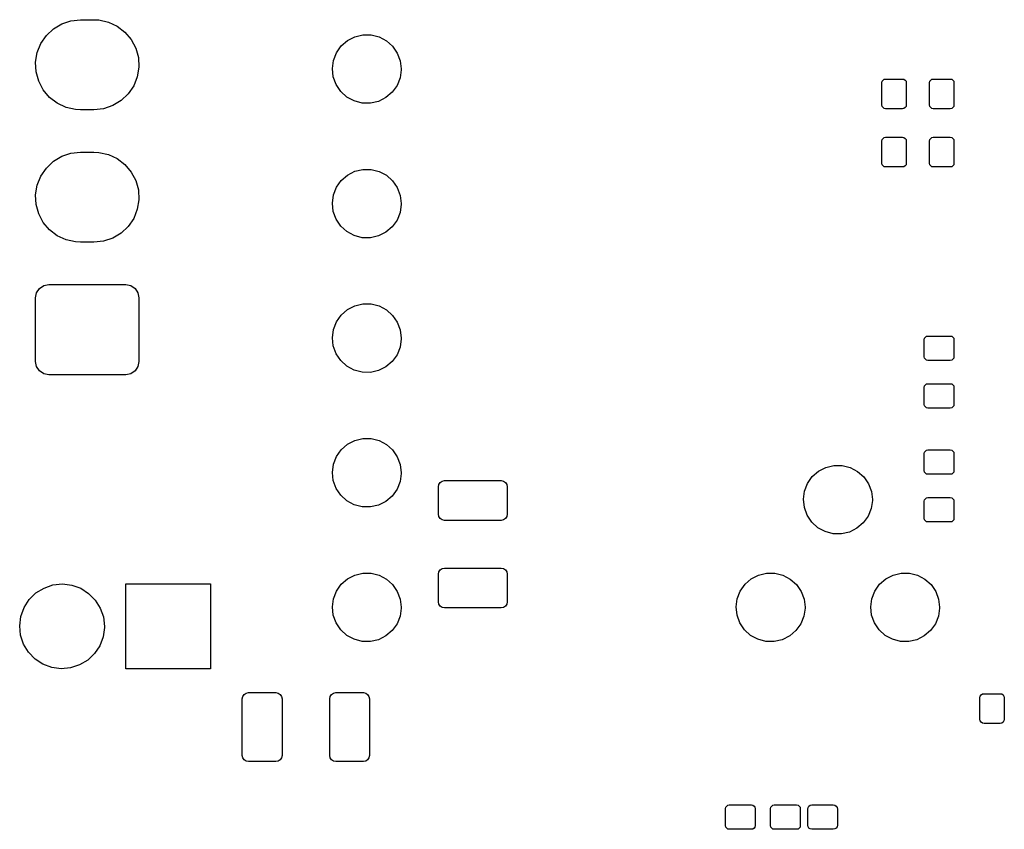
# Model space of a CAD drawing. Extents: x 100.2 to 143.8, y -109.8 to -50.2.
# Drawn here: x 101.2 to 119.8, y -94.4 to -79.1 of the extents above; entities that cross this region are included whole.
import ezdxf

# ---------------------------------------------------------------- set-up
doc = ezdxf.new("R2010")
doc.units = 0
doc.layers.add('BLACK', color=7, linetype='CONTINUOUS')

msp = doc.modelspace()

# ---------------------------------------------------------------- linework, layer by layer
at = {"layer": 'BLACK', "linetype": 'CONTINUOUS'}
for p, q in [((101.993, -79.1784), (102.167, -79.1198)), ((102.167, -79.1198), (102.35, -79.1)), ((102.35, -79.1), (102.6, -79.1)), ((102.6, -79.1), (102.695, -79.1053)), ((102.695, -79.1053), (102.874, -79.1453)), ((102.874, -79.1453), (103.04, -79.2229)), ((101.703, -79.3991), (101.836, -79.273)), ((101.836, -79.273), (101.993, -79.1784)), ((103.04, -79.2229), (103.186, -79.3345)), ((103.186, -79.3345), (103.305, -79.4747)), ((101.599, -79.5509), (101.703, -79.3991)), ((103.305, -79.4747), (103.39, -79.6371)), ((107.267, -79.5951), (107.385, -79.4924)), ((107.385, -79.4924), (107.523, -79.4208)), ((107.523, -79.4208), (107.675, -79.3843)), ((107.675, -79.3843), (107.831, -79.3851)), ((107.831, -79.3851), (107.983, -79.4232)), ((107.983, -79.4232), (108.121, -79.4963)), ((108.121, -79.4963), (108.238, -79.6001)), ((101.531, -79.7214), (101.599, -79.5509)), ((103.39, -79.6371), (103.439, -79.8141)), ((107.177, -79.7228), (107.267, -79.5951)), ((108.238, -79.6001), (108.326, -79.7289)), ((101.501, -79.9026), (101.531, -79.7214)), ((103.439, -79.8141), (103.449, -79.9974)), ((107.1, -80.0232), (107.12, -79.8684)), ((107.12, -79.8684), (107.177, -79.7228)), ((108.326, -79.7289), (108.381, -79.875)), ((108.381, -79.875), (108.4, -80.03)), ((101.511, -80.0859), (101.501, -79.9026)), ((103.449, -79.9974), (103.419, -80.1786)), ((107.117, -80.1784), (107.1, -80.0232)), ((108.4, -80.0436), (108.378, -80.1982)), ((108.4, -80.03), (108.4, -80.0436)), ((101.56, -80.2629), (101.511, -80.0859)), ((101.645, -80.4253), (101.56, -80.2629)), ((103.419, -80.1786), (103.351, -80.3491)), ((107.171, -80.3251), (107.117, -80.1784)), ((108.378, -80.1982), (108.32, -80.3431)), ((117.47, -80.29), (117.475, -80.2632)), ((117.475, -80.2632), (117.491, -80.2405)), ((117.491, -80.2405), (117.513, -80.2253)), ((117.513, -80.2253), (117.54, -80.22)), ((117.54, -80.22), (117.86, -80.22)), ((117.86, -80.22), (117.887, -80.2253)), ((117.887, -80.2253), (117.909, -80.2405)), ((117.909, -80.2405), (117.925, -80.2632)), ((117.925, -80.2632), (117.93, -80.29)), ((118.37, -80.29), (118.375, -80.2632)), ((118.375, -80.2632), (118.391, -80.2405)), ((118.391, -80.2405), (118.413, -80.2253)), ((118.413, -80.2253), (118.44, -80.22)), ((118.44, -80.22), (118.76, -80.22)), ((118.76, -80.22), (118.787, -80.2253)), ((118.787, -80.2253), (118.809, -80.2405)), ((118.809, -80.2405), (118.825, -80.2632)), ((118.825, -80.2632), (118.83, -80.29)), ((101.764, -80.5655), (101.645, -80.4253)), ((103.351, -80.3491), (103.247, -80.5009)), ((107.258, -80.4547), (107.171, -80.3251)), ((108.32, -80.3431), (108.228, -80.47)), ((117.47, -80.71), (117.47, -80.29)), ((117.93, -80.29), (117.93, -80.71)), ((118.37, -80.71), (118.37, -80.29)), ((118.83, -80.29), (118.83, -80.71)), ((101.91, -80.6771), (101.764, -80.5655)), ((103.114, -80.6271), (102.957, -80.7216)), ((103.247, -80.5009), (103.114, -80.6271)), ((107.373, -80.5598), (107.258, -80.4547)), ((107.511, -80.6344), (107.373, -80.5598)), ((107.662, -80.674), (107.511, -80.6344)), ((108.11, -80.5714), (107.97, -80.6416)), ((108.228, -80.47), (108.11, -80.5714)), ((102.076, -80.7547), (101.91, -80.6771)), ((102.255, -80.7947), (102.076, -80.7547)), ((102.35, -80.8), (102.255, -80.7947)), ((102.6, -80.8), (102.35, -80.8)), ((102.783, -80.7802), (102.6, -80.8)), ((102.957, -80.7216), (102.783, -80.7802)), ((107.818, -80.6764), (107.662, -80.674)), ((107.97, -80.6416), (107.818, -80.6764)), ((117.475, -80.7368), (117.47, -80.71)), ((117.491, -80.7595), (117.475, -80.7368)), ((117.513, -80.7747), (117.491, -80.7595)), ((117.54, -80.78), (117.513, -80.7747)), ((117.86, -80.78), (117.54, -80.78)), ((117.887, -80.7747), (117.86, -80.78)), ((117.909, -80.7595), (117.887, -80.7747)), ((117.925, -80.7368), (117.909, -80.7595)), ((117.93, -80.71), (117.925, -80.7368)), ((118.375, -80.7368), (118.37, -80.71)), ((118.391, -80.7595), (118.375, -80.7368)), ((118.413, -80.7747), (118.391, -80.7595)), ((118.44, -80.78), (118.413, -80.7747)), ((118.76, -80.78), (118.44, -80.78)), ((118.787, -80.7747), (118.76, -80.78)), ((118.809, -80.7595), (118.787, -80.7747)), ((118.825, -80.7368), (118.809, -80.7595)), ((118.83, -80.71), (118.825, -80.7368)), ((117.47, -81.39), (117.475, -81.3632)), ((117.475, -81.3632), (117.491, -81.3405)), ((117.491, -81.3405), (117.513, -81.3253)), ((117.513, -81.3253), (117.54, -81.32)), ((117.54, -81.32), (117.86, -81.32)), ((117.86, -81.32), (117.887, -81.3253)), ((117.887, -81.3253), (117.909, -81.3405)), ((117.909, -81.3405), (117.925, -81.3632)), ((117.925, -81.3632), (117.93, -81.39)), ((118.37, -81.39), (118.375, -81.3632)), ((118.375, -81.3632), (118.391, -81.3405)), ((118.391, -81.3405), (118.413, -81.3253)), ((118.413, -81.3253), (118.44, -81.32)), ((118.44, -81.32), (118.76, -81.32)), ((118.76, -81.32), (118.787, -81.3253)), ((118.787, -81.3253), (118.809, -81.3405)), ((118.809, -81.3405), (118.825, -81.3632)), ((118.825, -81.3632), (118.83, -81.39)), ((117.47, -81.81), (117.47, -81.39)), ((117.93, -81.39), (117.93, -81.81)), ((118.37, -81.81), (118.37, -81.39)), ((118.83, -81.39), (118.83, -81.81)), ((101.836, -81.773), (101.993, -81.6784)), ((101.993, -81.6784), (102.167, -81.6198)), ((102.167, -81.6198), (102.35, -81.6)), ((102.35, -81.6), (102.6, -81.6)), ((102.6, -81.6), (102.695, -81.6053)), ((102.695, -81.6053), (102.874, -81.6453)), ((102.874, -81.6453), (103.04, -81.7229)), ((103.04, -81.7229), (103.186, -81.8345)), ((101.599, -82.0509), (101.703, -81.8991)), ((101.703, -81.8991), (101.836, -81.773)), ((103.186, -81.8345), (103.305, -81.9747)), ((107.523, -81.9608), (107.675, -81.9243)), ((107.675, -81.9243), (107.831, -81.9251)), ((107.831, -81.9251), (107.983, -81.9632)), ((117.475, -81.8368), (117.47, -81.81)), ((117.491, -81.8595), (117.475, -81.8368)), ((117.513, -81.8747), (117.491, -81.8595)), ((117.54, -81.88), (117.513, -81.8747)), ((117.86, -81.88), (117.54, -81.88)), ((117.887, -81.8747), (117.86, -81.88)), ((117.909, -81.8595), (117.887, -81.8747)), ((117.925, -81.8368), (117.909, -81.8595)), ((117.93, -81.81), (117.925, -81.8368)), ((118.375, -81.8368), (118.37, -81.81)), ((118.391, -81.8595), (118.375, -81.8368)), ((118.413, -81.8747), (118.391, -81.8595)), ((118.44, -81.88), (118.413, -81.8747)), ((118.76, -81.88), (118.44, -81.88)), ((118.787, -81.8747), (118.76, -81.88)), ((118.809, -81.8595), (118.787, -81.8747)), ((118.825, -81.8368), (118.809, -81.8595)), ((118.83, -81.81), (118.825, -81.8368)), ((101.531, -82.2214), (101.599, -82.0509)), ((103.305, -81.9747), (103.39, -82.1371)), ((107.267, -82.1351), (107.385, -82.0324)), ((107.385, -82.0324), (107.523, -81.9608)), ((107.983, -81.9632), (108.121, -82.0363)), ((108.121, -82.0363), (108.238, -82.1401)), ((101.501, -82.4026), (101.531, -82.2214)), ((103.39, -82.1371), (103.439, -82.3141)), ((107.12, -82.4084), (107.177, -82.2628)), ((107.177, -82.2628), (107.267, -82.1351)), ((108.238, -82.1401), (108.326, -82.2689)), ((108.326, -82.2689), (108.381, -82.415)), ((101.511, -82.5859), (101.501, -82.4026)), ((103.439, -82.3141), (103.449, -82.4974)), ((107.1, -82.5632), (107.12, -82.4084)), ((108.381, -82.415), (108.4, -82.57)), ((101.56, -82.7629), (101.511, -82.5859)), ((103.419, -82.6786), (103.351, -82.8491)), ((103.449, -82.4974), (103.419, -82.6786)), ((107.117, -82.7184), (107.1, -82.5632)), ((108.4, -82.5836), (108.378, -82.7382)), ((108.4, -82.57), (108.4, -82.5836)), ((101.645, -82.9253), (101.56, -82.7629)), ((103.351, -82.8491), (103.247, -83.0009)), ((107.171, -82.8651), (107.117, -82.7184)), ((107.258, -82.9947), (107.171, -82.8651)), ((108.378, -82.7382), (108.32, -82.8831)), ((101.764, -83.0655), (101.645, -82.9253)), ((103.247, -83.0009), (103.114, -83.1271)), ((107.373, -83.0998), (107.258, -82.9947)), ((108.228, -83.01), (108.11, -83.1114)), ((108.32, -82.8831), (108.228, -83.01)), ((101.91, -83.1771), (101.764, -83.0655)), ((102.076, -83.2547), (101.91, -83.1771)), ((102.957, -83.2216), (102.783, -83.2802)), ((103.114, -83.1271), (102.957, -83.2216)), ((107.511, -83.1744), (107.373, -83.0998)), ((107.662, -83.214), (107.511, -83.1744)), ((107.818, -83.2164), (107.662, -83.214)), ((107.97, -83.1816), (107.818, -83.2164)), ((108.11, -83.1114), (107.97, -83.1816)), ((102.255, -83.2947), (102.076, -83.2547)), ((102.35, -83.3), (102.255, -83.2947)), ((102.6, -83.3), (102.35, -83.3)), ((102.783, -83.2802), (102.6, -83.3)), ((101.573, -84.1732), (101.654, -84.119)), ((101.654, -84.119), (101.75, -84.1)), ((101.75, -84.1), (103.2, -84.1)), ((103.2, -84.1), (103.296, -84.119)), ((103.296, -84.119), (103.377, -84.1732)), ((101.5, -84.35), (101.519, -84.2543)), ((101.5, -85.55), (101.5, -84.35)), ((101.519, -84.2543), (101.573, -84.1732)), ((103.377, -84.1732), (103.431, -84.2543)), ((103.431, -84.2543), (103.45, -84.35)), ((103.45, -84.35), (103.45, -85.55)), ((107.385, -84.5724), (107.523, -84.5008)), ((107.523, -84.5008), (107.675, -84.4643)), ((107.675, -84.4643), (107.831, -84.4651)), ((107.831, -84.4651), (107.983, -84.5032)), ((107.983, -84.5032), (108.121, -84.5763)), ((107.177, -84.8028), (107.267, -84.6751)), ((107.267, -84.6751), (107.385, -84.5724)), ((108.121, -84.5763), (108.238, -84.6801)), ((108.238, -84.6801), (108.326, -84.8089)), ((107.12, -84.9484), (107.177, -84.8028)), ((108.326, -84.8089), (108.381, -84.955)), ((107.1, -85.1032), (107.12, -84.9484)), ((108.381, -84.955), (108.4, -85.11)), ((118.275, -85.1132), (118.291, -85.0905)), ((118.291, -85.0905), (118.313, -85.0753)), ((118.313, -85.0753), (118.34, -85.07)), ((118.34, -85.07), (118.76, -85.07)), ((118.76, -85.07), (118.787, -85.0753)), ((118.787, -85.0753), (118.809, -85.0905)), ((118.809, -85.0905), (118.825, -85.1132)), ((107.117, -85.2584), (107.1, -85.1032)), ((107.171, -85.4051), (107.117, -85.2584)), ((108.378, -85.2782), (108.32, -85.4231)), ((108.4, -85.1236), (108.378, -85.2782)), ((108.4, -85.11), (108.4, -85.1236)), ((118.27, -85.14), (118.275, -85.1132)), ((118.27, -85.46), (118.27, -85.14)), ((118.825, -85.1132), (118.83, -85.14)), ((118.83, -85.14), (118.83, -85.46)), ((107.258, -85.5347), (107.171, -85.4051)), ((108.32, -85.4231), (108.228, -85.55)), ((118.275, -85.4868), (118.27, -85.46)), ((118.83, -85.46), (118.825, -85.4868)), ((101.519, -85.6457), (101.5, -85.55)), ((101.573, -85.7268), (101.519, -85.6457)), ((103.431, -85.6457), (103.377, -85.7268)), ((103.45, -85.55), (103.431, -85.6457)), ((107.373, -85.6398), (107.258, -85.5347)), ((107.511, -85.7144), (107.373, -85.6398)), ((108.11, -85.6514), (107.97, -85.7216)), ((108.228, -85.55), (108.11, -85.6514)), ((118.291, -85.5095), (118.275, -85.4868)), ((118.313, -85.5247), (118.291, -85.5095)), ((118.34, -85.53), (118.313, -85.5247)), ((118.76, -85.53), (118.34, -85.53)), ((118.787, -85.5247), (118.76, -85.53)), ((118.809, -85.5095), (118.787, -85.5247)), ((118.825, -85.4868), (118.809, -85.5095)), ((101.654, -85.781), (101.573, -85.7268)), ((101.75, -85.8), (101.654, -85.781)), ((103.2, -85.8), (101.75, -85.8)), ((103.296, -85.781), (103.2, -85.8)), ((103.377, -85.7268), (103.296, -85.781)), ((107.662, -85.754), (107.511, -85.7144)), ((107.818, -85.7564), (107.662, -85.754)), ((107.97, -85.7216), (107.818, -85.7564)), ((118.27, -86.04), (118.275, -86.0132)), ((118.275, -86.0132), (118.291, -85.9905)), ((118.291, -85.9905), (118.313, -85.9753)), ((118.313, -85.9753), (118.34, -85.97)), ((118.34, -85.97), (118.76, -85.97)), ((118.76, -85.97), (118.787, -85.9753)), ((118.787, -85.9753), (118.809, -85.9905)), ((118.809, -85.9905), (118.825, -86.0132)), ((118.825, -86.0132), (118.83, -86.04)), ((118.27, -86.36), (118.27, -86.04)), ((118.83, -86.04), (118.83, -86.36)), ((118.275, -86.3868), (118.27, -86.36)), ((118.291, -86.4095), (118.275, -86.3868)), ((118.825, -86.3868), (118.809, -86.4095)), ((118.83, -86.36), (118.825, -86.3868)), ((118.313, -86.4247), (118.291, -86.4095)), ((118.34, -86.43), (118.313, -86.4247)), ((118.76, -86.43), (118.34, -86.43)), ((118.787, -86.4247), (118.76, -86.43)), ((118.809, -86.4095), (118.787, -86.4247)), ((107.267, -87.2151), (107.385, -87.1124)), ((107.385, -87.1124), (107.523, -87.0408)), ((107.523, -87.0408), (107.675, -87.0043)), ((107.675, -87.0043), (107.831, -87.0051)), ((107.831, -87.0051), (107.983, -87.0432)), ((107.983, -87.0432), (108.121, -87.1163)), ((108.121, -87.1163), (108.238, -87.2201)), ((107.177, -87.3428), (107.267, -87.2151)), ((108.238, -87.2201), (108.326, -87.3489)), ((118.27, -87.29), (118.275, -87.2632)), ((118.27, -87.61), (118.27, -87.29)), ((118.275, -87.2632), (118.291, -87.2405)), ((118.291, -87.2405), (118.313, -87.2253)), ((118.313, -87.2253), (118.34, -87.22)), ((118.34, -87.22), (118.76, -87.22)), ((118.76, -87.22), (118.787, -87.2253)), ((118.787, -87.2253), (118.809, -87.2405)), ((118.809, -87.2405), (118.825, -87.2632)), ((118.825, -87.2632), (118.83, -87.29)), ((118.83, -87.29), (118.83, -87.61)), ((107.1, -87.6432), (107.12, -87.4884)), ((107.12, -87.4884), (107.177, -87.3428)), ((108.326, -87.3489), (108.381, -87.495)), ((108.381, -87.495), (108.4, -87.65)), ((107.117, -87.7984), (107.1, -87.6432)), ((108.4, -87.6636), (108.378, -87.8182)), ((108.4, -87.65), (108.4, -87.6636)), ((116.157, -87.7231), (116.275, -87.6204)), ((116.275, -87.6204), (116.413, -87.5488)), ((116.413, -87.5488), (116.565, -87.5123)), ((116.565, -87.5123), (116.721, -87.5131)), ((116.721, -87.5131), (116.873, -87.5512)), ((116.873, -87.5512), (117.011, -87.6243)), ((117.011, -87.6243), (117.128, -87.7281)), ((118.275, -87.6368), (118.27, -87.61)), ((118.291, -87.6595), (118.275, -87.6368)), ((118.313, -87.6747), (118.291, -87.6595)), ((118.34, -87.68), (118.313, -87.6747)), ((118.76, -87.68), (118.34, -87.68)), ((118.787, -87.6747), (118.76, -87.68)), ((118.809, -87.6595), (118.787, -87.6747)), ((118.825, -87.6368), (118.809, -87.6595)), ((118.83, -87.61), (118.825, -87.6368)), ((107.171, -87.9451), (107.117, -87.7984)), ((108.378, -87.8182), (108.32, -87.9631)), ((109.1, -87.915), (109.109, -87.871)), ((109.109, -87.871), (109.134, -87.8337)), ((109.134, -87.8337), (109.171, -87.8088)), ((109.171, -87.8088), (109.215, -87.8)), ((109.215, -87.8), (110.285, -87.8)), ((110.285, -87.8), (110.329, -87.8088)), ((110.329, -87.8088), (110.366, -87.8337)), ((110.366, -87.8337), (110.391, -87.871)), ((110.391, -87.871), (110.4, -87.915)), ((116.01, -87.9964), (116.067, -87.8508)), ((116.067, -87.8508), (116.157, -87.7231)), ((117.128, -87.7281), (117.216, -87.8569)), ((117.216, -87.8569), (117.271, -88.003)), ((107.258, -88.0747), (107.171, -87.9451)), ((108.32, -87.9631), (108.228, -88.09)), ((109.1, -88.435), (109.1, -87.915)), ((110.4, -87.915), (110.4, -88.435)), ((115.99, -88.1512), (116.01, -87.9964)), ((117.271, -88.003), (117.29, -88.158)), ((107.373, -88.1798), (107.258, -88.0747)), ((107.511, -88.2544), (107.373, -88.1798)), ((107.662, -88.294), (107.511, -88.2544)), ((108.11, -88.1914), (107.97, -88.2616)), ((108.228, -88.09), (108.11, -88.1914)), ((116.007, -88.3064), (115.99, -88.1512)), ((117.29, -88.1716), (117.268, -88.3262)), ((117.29, -88.158), (117.29, -88.1716)), ((118.27, -88.19), (118.275, -88.1632)), ((118.27, -88.51), (118.27, -88.19)), ((118.275, -88.1632), (118.291, -88.1405)), ((118.291, -88.1405), (118.313, -88.1253)), ((118.313, -88.1253), (118.34, -88.12)), ((118.34, -88.12), (118.76, -88.12)), ((118.76, -88.12), (118.787, -88.1253)), ((118.787, -88.1253), (118.809, -88.1405)), ((118.809, -88.1405), (118.825, -88.1632)), ((118.825, -88.1632), (118.83, -88.19)), ((118.83, -88.19), (118.83, -88.51)), ((107.818, -88.2964), (107.662, -88.294)), ((107.97, -88.2616), (107.818, -88.2964)), ((109.109, -88.479), (109.1, -88.435)), ((110.4, -88.435), (110.391, -88.479)), ((116.061, -88.4531), (116.007, -88.3064)), ((117.268, -88.3262), (117.21, -88.4711)), ((109.134, -88.5163), (109.109, -88.479)), ((109.171, -88.5412), (109.134, -88.5163)), ((109.215, -88.55), (109.171, -88.5412)), ((110.285, -88.55), (109.215, -88.55)), ((110.329, -88.5412), (110.285, -88.55)), ((110.366, -88.5163), (110.329, -88.5412)), ((110.391, -88.479), (110.366, -88.5163)), ((116.148, -88.5827), (116.061, -88.4531)), ((116.263, -88.6878), (116.148, -88.5827)), ((117.118, -88.598), (117, -88.6994)), ((117.21, -88.4711), (117.118, -88.598)), ((118.275, -88.5368), (118.27, -88.51)), ((118.291, -88.5595), (118.275, -88.5368)), ((118.313, -88.5747), (118.291, -88.5595)), ((118.34, -88.58), (118.313, -88.5747)), ((118.76, -88.58), (118.34, -88.58)), ((118.787, -88.5747), (118.76, -88.58)), ((118.809, -88.5595), (118.787, -88.5747)), ((118.825, -88.5368), (118.809, -88.5595)), ((118.83, -88.51), (118.825, -88.5368)), ((116.401, -88.7624), (116.263, -88.6878)), ((116.552, -88.802), (116.401, -88.7624)), ((116.708, -88.8044), (116.552, -88.802)), ((116.86, -88.7696), (116.708, -88.8044)), ((117, -88.6994), (116.86, -88.7696)), ((107.523, -89.5808), (107.675, -89.5443)), ((107.675, -89.5443), (107.831, -89.5451)), ((107.831, -89.5451), (107.983, -89.5832)), ((109.1, -89.565), (109.109, -89.521)), ((109.109, -89.521), (109.134, -89.4837)), ((109.134, -89.4837), (109.171, -89.4588)), ((109.171, -89.4588), (109.215, -89.45)), ((109.215, -89.45), (110.285, -89.45)), ((110.285, -89.45), (110.329, -89.4588)), ((110.329, -89.4588), (110.366, -89.4837)), ((110.366, -89.4837), (110.391, -89.521)), ((110.391, -89.521), (110.4, -89.565)), ((115.143, -89.5808), (115.295, -89.5443)), ((115.295, -89.5443), (115.451, -89.5451)), ((115.451, -89.5451), (115.603, -89.5832)), ((117.683, -89.5808), (117.835, -89.5443)), ((117.835, -89.5443), (117.991, -89.5451)), ((117.991, -89.5451), (118.143, -89.5832)), ((107.267, -89.7551), (107.385, -89.6524)), ((107.385, -89.6524), (107.523, -89.5808)), ((107.983, -89.5832), (108.121, -89.6563)), ((108.121, -89.6563), (108.238, -89.7601)), ((109.1, -90.085), (109.1, -89.565)), ((110.4, -89.565), (110.4, -90.085)), ((114.887, -89.7551), (115.005, -89.6524)), ((115.005, -89.6524), (115.143, -89.5808)), ((115.603, -89.5832), (115.741, -89.6563)), ((115.741, -89.6563), (115.858, -89.7601)), ((117.427, -89.7551), (117.545, -89.6524)), ((117.545, -89.6524), (117.683, -89.5808)), ((118.143, -89.5832), (118.281, -89.6563)), ((118.281, -89.6563), (118.398, -89.7601)), ((101.38, -90.0444), (101.507, -89.9196)), ((101.507, -89.9196), (101.659, -89.8261)), ((101.659, -89.8261), (101.828, -89.7687)), ((101.828, -89.7687), (102.006, -89.75)), ((102.006, -89.75), (102.183, -89.7711)), ((102.183, -89.7711), (102.351, -89.831)), ((102.351, -89.831), (102.501, -89.9265)), ((102.501, -89.9265), (102.627, -90.0531)), ((103.2, -91.35), (103.2, -89.75)), ((103.2, -89.75), (104.8, -89.75)), ((104.8, -89.75), (104.8, -91.35)), ((107.12, -90.0284), (107.177, -89.8828)), ((107.177, -89.8828), (107.267, -89.7551)), ((108.238, -89.7601), (108.326, -89.8889)), ((108.326, -89.8889), (108.381, -90.035)), ((114.74, -90.0284), (114.797, -89.8828)), ((114.797, -89.8828), (114.887, -89.7551)), ((115.858, -89.7601), (115.946, -89.8889)), ((115.946, -89.8889), (116.001, -90.035)), ((117.28, -90.0284), (117.337, -89.8828)), ((117.337, -89.8828), (117.427, -89.7551)), ((118.398, -89.7601), (118.486, -89.8889)), ((118.486, -89.8889), (118.541, -90.035)), ((101.283, -90.1943), (101.38, -90.0444)), ((102.627, -90.0531), (102.721, -90.2043)), ((107.1, -90.1832), (107.12, -90.0284)), ((108.381, -90.035), (108.4, -90.19)), ((109.109, -90.129), (109.1, -90.085)), ((110.4, -90.085), (110.391, -90.129)), ((114.72, -90.1832), (114.74, -90.0284)), ((116.001, -90.035), (116.02, -90.19)), ((117.26, -90.1832), (117.28, -90.0284)), ((118.541, -90.035), (118.56, -90.19)), ((101.222, -90.3619), (101.283, -90.1943)), ((102.721, -90.2043), (102.78, -90.3728)), ((107.117, -90.3384), (107.1, -90.1832)), ((108.4, -90.2036), (108.378, -90.3582)), ((108.4, -90.19), (108.4, -90.2036)), ((109.134, -90.1663), (109.109, -90.129)), ((109.171, -90.1912), (109.134, -90.1663)), ((109.215, -90.2), (109.171, -90.1912)), ((110.285, -90.2), (109.215, -90.2)), ((110.329, -90.1912), (110.285, -90.2)), ((110.366, -90.1663), (110.329, -90.1912)), ((110.391, -90.129), (110.366, -90.1663)), ((114.737, -90.3384), (114.72, -90.1832)), ((116.02, -90.2036), (115.998, -90.3582)), ((116.02, -90.19), (116.02, -90.2036)), ((117.277, -90.3384), (117.26, -90.1832)), ((118.56, -90.2036), (118.538, -90.3582)), ((118.56, -90.19), (118.56, -90.2036)), ((101.2, -90.5388), (101.222, -90.3619)), ((102.78, -90.3728), (102.8, -90.55)), ((107.171, -90.4851), (107.117, -90.3384)), ((108.378, -90.3582), (108.32, -90.5031)), ((114.791, -90.4851), (114.737, -90.3384)), ((115.998, -90.3582), (115.94, -90.5031)), ((117.331, -90.4851), (117.277, -90.3384)), ((118.538, -90.3582), (118.48, -90.5031)), ((101.217, -90.7163), (101.2, -90.5388)), ((102.8, -90.5723), (102.775, -90.749)), ((102.8, -90.55), (102.8, -90.5723)), ((107.258, -90.6147), (107.171, -90.4851)), ((107.373, -90.7198), (107.258, -90.6147)), ((108.228, -90.63), (108.11, -90.7314)), ((108.32, -90.5031), (108.228, -90.63)), ((114.878, -90.6147), (114.791, -90.4851)), ((114.993, -90.7198), (114.878, -90.6147)), ((115.848, -90.63), (115.73, -90.7314)), ((115.94, -90.5031), (115.848, -90.63)), ((117.418, -90.6147), (117.331, -90.4851)), ((117.533, -90.7198), (117.418, -90.6147)), ((118.388, -90.63), (118.27, -90.7314)), ((118.48, -90.5031), (118.388, -90.63)), ((101.274, -90.8856), (101.217, -90.7163)), ((102.775, -90.749), (102.712, -90.9157)), ((107.511, -90.7944), (107.373, -90.7198)), ((107.662, -90.834), (107.511, -90.7944)), ((107.818, -90.8364), (107.662, -90.834)), ((107.97, -90.8016), (107.818, -90.8364)), ((108.11, -90.7314), (107.97, -90.8016)), ((115.131, -90.7944), (114.993, -90.7198)), ((115.282, -90.834), (115.131, -90.7944)), ((115.438, -90.8364), (115.282, -90.834)), ((115.59, -90.8016), (115.438, -90.8364)), ((115.73, -90.7314), (115.59, -90.8016)), ((117.671, -90.7944), (117.533, -90.7198)), ((117.822, -90.834), (117.671, -90.7944)), ((117.978, -90.8364), (117.822, -90.834)), ((118.13, -90.8016), (117.978, -90.8364)), ((118.27, -90.7314), (118.13, -90.8016)), ((101.366, -91.0381), (101.274, -90.8856)), ((101.49, -91.1664), (101.366, -91.0381)), ((102.712, -90.9157), (102.613, -91.0642)), ((101.639, -91.2641), (101.49, -91.1664)), ((102.484, -91.1872), (102.33, -91.2785)), ((102.613, -91.0642), (102.484, -91.1872)), ((101.806, -91.3262), (101.639, -91.2641)), ((101.983, -91.3498), (101.806, -91.3262)), ((102.161, -91.3337), (101.983, -91.3498)), ((102.33, -91.2785), (102.161, -91.3337)), ((104.8, -91.35), (103.2, -91.35)), ((105.4, -91.915), (105.409, -91.871)), ((105.4, -92.985), (105.4, -91.915)), ((105.409, -91.871), (105.434, -91.8337)), ((105.434, -91.8337), (105.471, -91.8088)), ((105.471, -91.8088), (105.515, -91.8)), ((105.515, -91.8), (106.035, -91.8)), ((106.035, -91.8), (106.079, -91.8088)), ((106.079, -91.8088), (106.116, -91.8337)), ((106.116, -91.8337), (106.141, -91.871)), ((106.141, -91.871), (106.15, -91.915)), ((106.15, -91.915), (106.15, -92.985)), ((107.05, -91.915), (107.059, -91.871)), ((107.05, -92.985), (107.05, -91.915)), ((107.059, -91.871), (107.084, -91.8337)), ((107.084, -91.8337), (107.121, -91.8088)), ((107.121, -91.8088), (107.165, -91.8)), ((107.165, -91.8), (107.685, -91.8)), ((107.685, -91.8), (107.729, -91.8088)), ((107.729, -91.8088), (107.766, -91.8337)), ((107.766, -91.8337), (107.791, -91.871)), ((107.791, -91.871), (107.8, -91.915)), ((107.8, -91.915), (107.8, -92.985)), ((119.32, -91.9), (119.326, -91.8694)), ((119.32, -92.3), (119.32, -91.9)), ((119.326, -91.8694), (119.343, -91.8434)), ((119.343, -91.8434), (119.369, -91.8261)), ((119.369, -91.8261), (119.4, -91.82)), ((119.4, -91.82), (119.7, -91.82)), ((119.7, -91.82), (119.731, -91.8261)), ((119.731, -91.8261), (119.757, -91.8434)), ((119.757, -91.8434), (119.774, -91.8694)), ((119.774, -91.8694), (119.78, -91.9)), ((119.78, -91.9), (119.78, -92.3)), ((119.326, -92.3306), (119.32, -92.3)), ((119.343, -92.3566), (119.326, -92.3306)), ((119.774, -92.3306), (119.757, -92.3566)), ((119.78, -92.3), (119.774, -92.3306)), ((119.369, -92.3739), (119.343, -92.3566)), ((119.4, -92.38), (119.369, -92.3739)), ((119.7, -92.38), (119.4, -92.38)), ((119.731, -92.3739), (119.7, -92.38)), ((119.757, -92.3566), (119.731, -92.3739)), ((105.409, -93.029), (105.4, -92.985)), ((105.434, -93.0663), (105.409, -93.029)), ((105.471, -93.0912), (105.434, -93.0663)), ((106.116, -93.0663), (106.079, -93.0912)), ((106.141, -93.029), (106.116, -93.0663)), ((106.15, -92.985), (106.141, -93.029)), ((107.059, -93.029), (107.05, -92.985)), ((107.084, -93.0663), (107.059, -93.029)), ((107.121, -93.0912), (107.084, -93.0663)), ((107.766, -93.0663), (107.729, -93.0912)), ((107.791, -93.029), (107.766, -93.0663)), ((107.8, -92.985), (107.791, -93.029)), ((105.515, -93.1), (105.471, -93.0912)), ((106.035, -93.1), (105.515, -93.1)), ((106.079, -93.0912), (106.035, -93.1)), ((107.165, -93.1), (107.121, -93.0912)), ((107.685, -93.1), (107.165, -93.1)), ((107.729, -93.0912), (107.685, -93.1)), ((114.52, -93.99), (114.525, -93.9632)), ((114.52, -94.31), (114.52, -93.99)), ((114.525, -93.9632), (114.541, -93.9405)), ((114.541, -93.9405), (114.563, -93.9253)), ((114.563, -93.9253), (114.59, -93.92)), ((114.59, -93.92), (115.01, -93.92)), ((115.01, -93.92), (115.037, -93.9253)), ((115.037, -93.9253), (115.059, -93.9405)), ((115.059, -93.9405), (115.075, -93.9632)), ((115.075, -93.9632), (115.08, -93.99)), ((115.08, -93.99), (115.08, -94.31)), ((115.37, -93.99), (115.375, -93.9632)), ((115.37, -94.31), (115.37, -93.99)), ((115.375, -93.9632), (115.391, -93.9405)), ((115.391, -93.9405), (115.413, -93.9253)), ((115.413, -93.9253), (115.44, -93.92)), ((115.44, -93.92), (115.86, -93.92)), ((115.86, -93.92), (115.887, -93.9253)), ((115.887, -93.9253), (115.909, -93.9405)), ((115.909, -93.9405), (115.925, -93.9632)), ((115.925, -93.9632), (115.93, -93.99)), ((115.93, -93.99), (115.93, -94.31)), ((116.07, -94), (116.076, -93.9694)), ((116.07, -94.3), (116.07, -94)), ((116.076, -93.9694), (116.093, -93.9434)), ((116.093, -93.9434), (116.119, -93.9261)), ((116.119, -93.9261), (116.15, -93.92)), ((116.15, -93.92), (116.55, -93.92)), ((116.55, -93.92), (116.581, -93.9261)), ((116.581, -93.9261), (116.607, -93.9434)), ((116.607, -93.9434), (116.624, -93.9694)), ((116.624, -93.9694), (116.63, -94)), ((116.63, -94), (116.63, -94.3)), ((114.525, -94.3368), (114.52, -94.31)), ((114.541, -94.3595), (114.525, -94.3368)), ((114.563, -94.3747), (114.541, -94.3595)), ((114.59, -94.38), (114.563, -94.3747)), ((115.01, -94.38), (114.59, -94.38)), ((115.037, -94.3747), (115.01, -94.38)), ((115.059, -94.3595), (115.037, -94.3747)), ((115.075, -94.3368), (115.059, -94.3595)), ((115.08, -94.31), (115.075, -94.3368)), ((115.375, -94.3368), (115.37, -94.31)), ((115.391, -94.3595), (115.375, -94.3368)), ((115.413, -94.3747), (115.391, -94.3595)), ((115.44, -94.38), (115.413, -94.3747)), ((115.86, -94.38), (115.44, -94.38)), ((115.887, -94.3747), (115.86, -94.38)), ((115.909, -94.3595), (115.887, -94.3747)), ((115.925, -94.3368), (115.909, -94.3595)), ((115.93, -94.31), (115.925, -94.3368)), ((116.076, -94.3306), (116.07, -94.3)), ((116.093, -94.3566), (116.076, -94.3306)), ((116.119, -94.3739), (116.093, -94.3566)), ((116.15, -94.38), (116.119, -94.3739)), ((116.55, -94.38), (116.15, -94.38)), ((116.581, -94.3739), (116.55, -94.38)), ((116.607, -94.3566), (116.581, -94.3739)), ((116.624, -94.3306), (116.607, -94.3566)), ((116.63, -94.3), (116.624, -94.3306))]:
    msp.add_line(p, q, dxfattribs=at)

doc.saveas('drawing.dxf')
